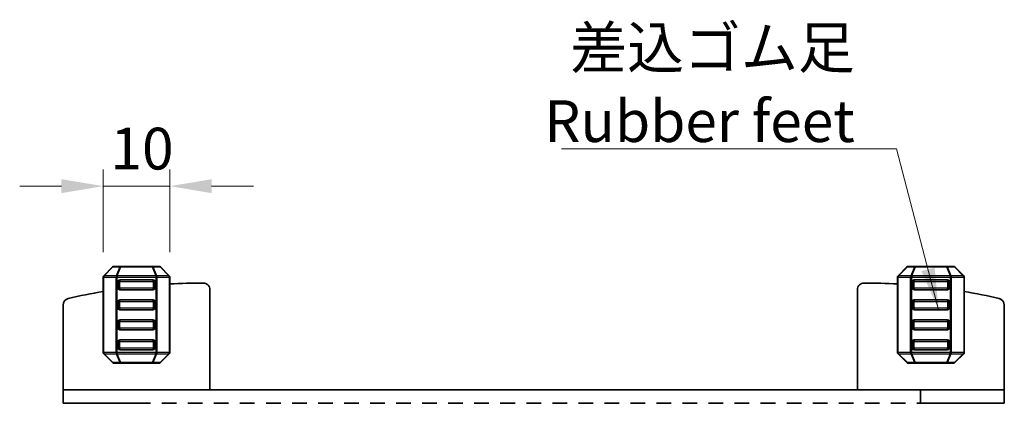
# Model space of a CAD drawing. Units: millimetres. Extents: x 29 to 3979, y 16 to 718.
# Drawn here: x 1432 to 1580, y 325 to 382 of the extents above; entities that cross this region are included whole.
import ezdxf

# ---------------------------------------------------------------- set-up
doc = ezdxf.new("R2010")
doc.units = ezdxf.units.MM
doc.header["$LTSCALE"] = 2
doc.layers.get('Defpoints').update_dxf_attribs({"lineweight": 25})
for name, color, linetype, lineweight in [('Dimension (ISO)', 7, 'Continuous', 18), ('Dimension (ISO) @ 1', 7, 'Continuous', 18), ('Symbol (ISO)', 7, 'Continuous', 18), ('Visible (ISO)', 7, 'Continuous', 35), ('Visible Narrow (ISO)', 7, 'Continuous', 25)]:
    doc.layers.add(name, color=color, linetype=linetype, lineweight=lineweight)
doc.styles.add('Note Text (TK)', font='MS PGothic.ttf')
doc.dimstyles.new('Default - Method 1b (TK)', dxfattribs={"dimscale": 2, "dimtxt": 2.5, "dimasz": 2.5, "dimexe": 1, "dimexo": 1.5, "dimgap": 1, "dimtad": 1, "dimtoh": 1, "dimrnd": 1e-08, "dimdsep": 46, "dimtxsty": 'Note Text (TK)', "dimcen": 0.09, "dimdle": 5, "dimclrd": 100, "dimclre": 100, "dimclrt": 7, "dimadec": 1, "dimazin": 1, "dimtfac": 1, "dimtmove": 0, "dimatfit": 3, "dimfxl": 0, "dimtolj": 1, "dimlwd": -1, "dimlwe": -1, "dimarcsym": 0})
doc.dimstyles.new('Default - Method 1b (TK)$7', dxfattribs={"dimscale": 2.5, "dimtxt": 2.5, "dimasz": 2.5, "dimexe": 1, "dimexo": 1.5, "dimgap": 1, "dimtad": 1, "dimtoh": 1, "dimrnd": 1e-08, "dimdsep": 46, "dimtxsty": 'Note Text (TK)', "dimcen": 0.09, "dimdle": 5, "dimclrd": 256, "dimclre": 100, "dimclrt": 7, "dimadec": 1, "dimazin": 1, "dimtfac": 1, "dimtmove": 0, "dimatfit": 3, "dimfxl": 0, "dimtolj": 1, "dimlwd": -1, "dimlwe": -1, "dimarcsym": 0})

# ---------------------------------------------------------------- blocks, each defined once
blk = doc.blocks.new('*D93')
at = {"layer": 'Defpoints', "color": 0, "transparency": 16777216}
for p in [(1454.82, 357.4), (1444.82, 343.77), (1454.82, 343.77)]:
    blk.add_point(p, dxfattribs=at)
at = {"layer": 'Dimension (ISO)', "color": 100, "transparency": 16777216}
for p, q in [((1444.82, 347.52), (1444.82, 359.9)), ((1454.82, 347.52), (1454.82, 359.9)), ((1438.57, 357.4), (1432.32, 357.4)), ((1444.82, 357.4), (1454.82, 357.4)), ((1461.07, 357.4), (1467.32, 357.4))]:
    blk.add_line(p, q, dxfattribs=at)
for points in [[(1438.57, 358.44), (1438.57, 356.35), (1444.82, 357.4)], [(1461.07, 358.44), (1461.07, 356.35), (1454.82, 357.4)]]:
    blk.add_solid(points, dxfattribs=at)
at = {"layer": 'Dimension (ISO)', "color": 7, "transparency": 16777216, "insert": (1445.91, 363.02), "char_height": 6.25, "attachment_point": 4, "style": 'Note Text (TK)'}
blk.add_mtext('\\A1;10', dxfattribs=at)

msp = doc.modelspace()

# ---------------------------------------------------------------- linework, layer by layer
at = {"layer": 'Visible (ISO)'}
for p, q in [((1446.2277, 345.3075), (1444.9034, 343.9833)), ((1447.4883, 345.3954), (1446.4398, 345.3954)), ((1452.1427, 345.3954), (1447.4883, 345.3954)), ((1453.1913, 345.3954), (1452.1427, 345.3954)), ((1454.7277, 343.9833), (1453.4034, 345.3075)), ((1565.2277, 345.3075), (1563.9034, 343.9833)), ((1566.4883, 345.3954), (1565.4398, 345.3954)), ((1571.1427, 345.3954), (1566.4883, 345.3954)), ((1572.1913, 345.3954), (1571.1427, 345.3954)), ((1573.7277, 343.9833), (1572.4034, 345.3075)), ((1444.8155, 343.7712), (1444.8155, 332.5197)), ((1454.8155, 332.5197), (1454.8155, 343.7712)), ((1563.8155, 343.7712), (1563.8155, 332.5197)), ((1573.8155, 332.5197), (1573.8155, 343.7712)), ((1447.0655, 342.1454), (1447.0655, 343.1454)), ((1447.3155, 343.3954), (1452.3155, 343.3954)), ((1452.5655, 343.1454), (1452.5655, 342.1454)), ((1566.0655, 342.1454), (1566.0655, 343.1454)), ((1566.3155, 343.3954), (1571.3155, 343.3954)), ((1571.5655, 343.1454), (1571.5655, 342.1454)), ((1452.3155, 341.8954), (1447.3155, 341.8954)), ((1460.8156, 326.8954), (1460.8156, 341.9)), ((1557.8156, 326.8954), (1557.8156, 341.9)), ((1571.3155, 341.8954), (1566.3155, 341.8954)), ((1438.8156, 326.8954), (1438.8156, 339.6042)), ((1447.0655, 339.1454), (1447.0655, 340.1454)), ((1447.3155, 340.3954), (1452.3155, 340.3954)), ((1452.5655, 340.1454), (1452.5655, 339.1454)), ((1566.0655, 339.1454), (1566.0655, 340.1454)), ((1566.3155, 340.3954), (1571.3155, 340.3954)), ((1571.5655, 340.1454), (1571.5655, 339.1454)), ((1579.8156, 326.8954), (1579.8156, 339.6042)), ((1452.3155, 338.8954), (1447.3155, 338.8954)), ((1571.3155, 338.8954), (1566.3155, 338.8954)), ((1447.0655, 336.1454), (1447.0655, 337.1454)), ((1447.3155, 337.3954), (1452.3155, 337.3954)), ((1452.5655, 337.1454), (1452.5655, 336.1454)), ((1566.0655, 336.1454), (1566.0655, 337.1454)), ((1566.3155, 337.3954), (1571.3155, 337.3954)), ((1571.5655, 337.1454), (1571.5655, 336.1454)), ((1452.3155, 335.8954), (1447.3155, 335.8954)), ((1571.3155, 335.8954), (1566.3155, 335.8954)), ((1447.0655, 333.1454), (1447.0655, 334.1454)), ((1447.3155, 334.3954), (1452.3155, 334.3954)), ((1452.5655, 334.1454), (1452.5655, 333.1454)), ((1566.0655, 333.1454), (1566.0655, 334.1454)), ((1566.3155, 334.3954), (1571.3155, 334.3954)), ((1571.5655, 334.1454), (1571.5655, 333.1454)), ((1444.9034, 332.3075), (1446.2277, 330.9833)), ((1452.3155, 332.8954), (1447.3155, 332.8954)), ((1453.4034, 330.9833), (1454.7277, 332.3075)), ((1563.9034, 332.3075), (1565.2277, 330.9833)), ((1571.3155, 332.8954), (1566.3155, 332.8954)), ((1572.4034, 330.9833), (1573.7277, 332.3075)), ((1446.4398, 330.8954), (1447.4883, 330.8954)), ((1447.4883, 330.8954), (1452.1427, 330.8954)), ((1452.1427, 330.8954), (1453.1913, 330.8954)), ((1565.4398, 330.8954), (1566.4883, 330.8954)), ((1566.4883, 330.8954), (1571.1427, 330.8954)), ((1571.1427, 330.8954), (1572.1913, 330.8954)), ((1438.8156, 326.8954), (1438.8156, 324.8954)), ((1443.4552, 326.8954), (1438.8156, 326.8954)), ((1443.4552, 326.8954), (1448.9787, 326.8954)), ((1450.0829, 326.8954), (1448.9787, 326.8954)), ((1450.0829, 326.8954), (1451.3119, 326.8954)), ((1451.3119, 326.8954), (1451.603, 326.8954)), ((1451.603, 326.8954), (1567.2626, 326.8954)), ((1567.2626, 326.8954), (1567.2626, 324.8954)), ((1567.2626, 326.8954), (1568.5483, 326.8954)), ((1569.6525, 326.8954), (1568.5483, 326.8954)), ((1569.6525, 326.8954), (1575.176, 326.8954)), ((1579.8156, 326.8954), (1575.176, 326.8954)), ((1579.8156, 326.8954), (1579.8156, 324.8954)), ((1438.8156, 324.8954), (1443.4552, 324.8954)), ((1448.9787, 324.8954), (1443.4552, 324.8954)), ((1448.9787, 324.8954), (1450.0829, 324.8954)), ((1451.3119, 324.8954), (1450.0829, 324.8954)), ((1451.603, 324.8954), (1451.3119, 324.8954)), ((1451.9094, 324.8954), (1451.603, 324.8954)), ((1455.8156, 324.8954), (1453.6156, 324.8954)), ((1459.7156, 324.8954), (1457.5156, 324.8954)), ((1463.6156, 324.8954), (1461.4156, 324.8954)), ((1467.5156, 324.8954), (1465.3156, 324.8954)), ((1471.4156, 324.8954), (1469.2156, 324.8954)), ((1475.3156, 324.8954), (1473.1156, 324.8954)), ((1479.2156, 324.8954), (1477.0156, 324.8954)), ((1483.1156, 324.8954), (1480.9156, 324.8954)), ((1487.0156, 324.8954), (1484.8156, 324.8954)), ((1490.9156, 324.8954), (1488.7156, 324.8954)), ((1494.8156, 324.8954), (1492.6156, 324.8954)), ((1498.7156, 324.8954), (1496.5156, 324.8954)), ((1502.6156, 324.8954), (1500.4156, 324.8954)), ((1506.5156, 324.8954), (1504.3156, 324.8954)), ((1510.4156, 324.8954), (1508.2156, 324.8954)), ((1514.3156, 324.8954), (1512.1156, 324.8954)), ((1518.2156, 324.8954), (1516.0156, 324.8954)), ((1522.1156, 324.8954), (1519.9156, 324.8954)), ((1526.0156, 324.8954), (1523.8156, 324.8954)), ((1529.9156, 324.8954), (1527.7156, 324.8954)), ((1533.8156, 324.8954), (1531.6156, 324.8954)), ((1537.7156, 324.8954), (1535.5156, 324.8954)), ((1541.6156, 324.8954), (1539.4156, 324.8954)), ((1545.5156, 324.8954), (1543.3156, 324.8954)), ((1549.4156, 324.8954), (1547.2156, 324.8954)), ((1553.3156, 324.8954), (1551.1156, 324.8954)), ((1557.2156, 324.8954), (1555.0156, 324.8954)), ((1561.1156, 324.8954), (1558.9156, 324.8954)), ((1565.0156, 324.8954), (1562.8156, 324.8954)), ((1567.2626, 324.8954), (1566.7218, 324.8954)), ((1568.5483, 324.8954), (1567.2626, 324.8954)), ((1568.5483, 324.8954), (1569.6525, 324.8954)), ((1575.176, 324.8954), (1569.6525, 324.8954)), ((1575.176, 324.8954), (1579.8156, 324.8954))]:
    msp.add_line(p, q, dxfattribs=at)
for centre, radius, start, end in [((1446.4398, 345.0954), 0.3, 90, 135), ((1453.1913, 345.0954), 0.3, 45, 90), ((1565.4398, 345.0954), 0.3, 90, 135), ((1572.1913, 345.0954), 0.3, 45, 90), ((1445.1155, 343.7712), 0.3, 135, 180), ((1454.5155, 343.7712), 0.3, 0, 45), ((1564.1155, 343.7712), 0.3, 135, 180), ((1573.5155, 343.7712), 0.3, 0, 45), ((1447.3155, 343.1454), 0.25, 90, 180), ((1452.3155, 343.1454), 0.25, 0, 90), ((1459.9003, 252.9001), 90, 90.054527, 93.238779), ((1459.8156, 341.9), 1, 0, 90.054527), ((1558.8156, 341.9), 1, 89.945473, 180), ((1558.7309, 252.9001), 90, 86.761291, 89.945473), ((1566.3155, 343.1454), 0.25, 90, 180), ((1571.3155, 343.1454), 0.25, 0, 90), ((1459.9003, 252.9001), 90, 99.648793, 103.042325), ((1447.3155, 342.1454), 0.25, 180, 270), ((1452.3155, 342.1454), 0.25, 270, 0), ((1566.3155, 342.1454), 0.25, 180, 270), ((1571.3155, 342.1454), 0.25, 270, 0), ((1558.7309, 252.9001), 90, 76.957675, 80.351277), ((1439.8156, 339.6042), 1, 103.042325, 180), ((1447.3155, 340.1454), 0.25, 90, 180), ((1452.3155, 340.1454), 0.25, 0, 90), ((1566.3155, 340.1454), 0.25, 90, 180), ((1571.3155, 340.1454), 0.25, 0, 90), ((1578.8156, 339.6042), 1, 0, 76.957675), ((1447.3155, 339.1454), 0.25, 180, 270), ((1452.3155, 339.1454), 0.25, 270, 0), ((1566.3155, 339.1454), 0.25, 180, 270), ((1571.3155, 339.1454), 0.25, 270, 0), ((1447.3155, 337.1454), 0.25, 90, 180), ((1452.3155, 337.1454), 0.25, 0, 90), ((1566.3155, 337.1454), 0.25, 90, 180), ((1571.3155, 337.1454), 0.25, 0, 90), ((1447.3155, 336.1454), 0.25, 180, 270), ((1452.3155, 336.1454), 0.25, 270, 0), ((1566.3155, 336.1454), 0.25, 180, 270), ((1571.3155, 336.1454), 0.25, 270, 0), ((1447.3155, 334.1454), 0.25, 90, 180), ((1452.3155, 334.1454), 0.25, 0, 90), ((1566.3155, 334.1454), 0.25, 90, 180), ((1571.3155, 334.1454), 0.25, 0, 90), ((1445.1155, 332.5197), 0.3, 180, 225), ((1447.3155, 333.1454), 0.25, 180, 270), ((1452.3155, 333.1454), 0.25, 270, 0), ((1454.5155, 332.5197), 0.3, 315, 0), ((1564.1155, 332.5197), 0.3, 180, 225), ((1566.3155, 333.1454), 0.25, 180, 270), ((1571.3155, 333.1454), 0.25, 270, 0), ((1573.5155, 332.5197), 0.3, 315, 0), ((1446.4398, 331.1954), 0.3, 225, 270), ((1453.1913, 331.1954), 0.3, 270, 315), ((1565.4398, 331.1954), 0.3, 225, 270), ((1572.1913, 331.1954), 0.3, 270, 315)]:
    msp.add_arc(centre, radius, start, end, dxfattribs=at)
at = {"layer": 'Visible Narrow (ISO)'}
for p, q in [((1444.9655, 343.9833), (1446.2898, 345.3075)), ((1446.2898, 345.3075), (1447.3383, 345.3075)), ((1447.3383, 345.3075), (1446.7898, 343.9833)), ((1446.9398, 343.9833), (1447.4883, 345.3075)), ((1447.4883, 345.3954), (1447.4883, 345.3075)), ((1447.4883, 345.3075), (1452.1427, 345.3075)), ((1452.1427, 345.3075), (1452.1427, 345.3954)), ((1452.1427, 345.3075), (1452.6913, 343.9833)), ((1452.8413, 343.9833), (1452.2927, 345.3075)), ((1452.2927, 345.3075), (1453.3413, 345.3075)), ((1453.3413, 345.3075), (1454.6655, 343.9833)), ((1563.9655, 343.9833), (1565.2898, 345.3075)), ((1565.2898, 345.3075), (1566.3383, 345.3075)), ((1566.3383, 345.3075), (1565.7898, 343.9833)), ((1565.9398, 343.9833), (1566.4883, 345.3075)), ((1566.4883, 345.3954), (1566.4883, 345.3075)), ((1566.4883, 345.3075), (1571.1427, 345.3075)), ((1571.1427, 345.3075), (1571.1427, 345.3954)), ((1571.1427, 345.3075), (1571.6913, 343.9833)), ((1571.8413, 343.9833), (1571.2927, 345.3075)), ((1571.2927, 345.3075), (1572.3413, 345.3075)), ((1572.3413, 345.3075), (1573.6655, 343.9833)), ((1444.9034, 343.7712), (1444.8155, 343.7712)), ((1444.9034, 343.7712), (1446.7277, 343.7712)), ((1444.9034, 332.5197), (1444.9034, 343.7712)), ((1446.7898, 343.9833), (1444.9655, 343.9833)), ((1446.7277, 343.7712), (1446.9398, 343.7712)), ((1446.7277, 343.7712), (1446.7277, 332.5197)), ((1446.9398, 343.9833), (1446.9398, 343.7712)), ((1452.6913, 343.9833), (1446.9398, 343.9833)), ((1446.9398, 332.5197), (1446.9398, 343.7712)), ((1446.9398, 343.7712), (1452.6913, 343.7712)), ((1452.6913, 343.9833), (1452.6913, 343.7712)), ((1452.9034, 343.7712), (1452.6913, 343.7712)), ((1452.6913, 343.7712), (1452.6913, 332.5197)), ((1454.6655, 343.9833), (1452.8413, 343.9833)), ((1452.9034, 343.7712), (1454.7277, 343.7712)), ((1452.9034, 332.5197), (1452.9034, 343.7712)), ((1454.7277, 343.7712), (1454.8155, 343.7712)), ((1454.7277, 343.7712), (1454.7277, 332.5197)), ((1563.9034, 343.7712), (1563.8155, 343.7712)), ((1563.9034, 343.7712), (1565.7277, 343.7712)), ((1563.9034, 332.5197), (1563.9034, 343.7712)), ((1565.7898, 343.9833), (1563.9655, 343.9833)), ((1565.7277, 343.7712), (1565.9398, 343.7712)), ((1565.7277, 343.7712), (1565.7277, 332.5197)), ((1565.9398, 343.9833), (1565.9398, 343.7712)), ((1571.6913, 343.9833), (1565.9398, 343.9833)), ((1565.9398, 332.5197), (1565.9398, 343.7712)), ((1565.9398, 343.7712), (1571.6913, 343.7712)), ((1571.6913, 343.9833), (1571.6913, 343.7712)), ((1571.9034, 343.7712), (1571.6913, 343.7712)), ((1571.6913, 343.7712), (1571.6913, 332.5197)), ((1573.6655, 343.9833), (1571.8413, 343.9833)), ((1571.9034, 343.7712), (1573.7277, 343.7712)), ((1571.9034, 332.5197), (1571.9034, 343.7712)), ((1573.7277, 343.7712), (1573.8155, 343.7712)), ((1573.7277, 343.7712), (1573.7277, 332.5197)), ((1447.3155, 343.1454), (1447.0655, 343.1454)), ((1447.3155, 343.3954), (1447.3155, 343.1454)), ((1447.3155, 343.1454), (1452.3155, 343.1454)), ((1447.3155, 342.1454), (1447.3155, 343.1454)), ((1452.3155, 343.1454), (1452.3155, 343.3954)), ((1452.5655, 343.1454), (1452.3155, 343.1454)), ((1452.3155, 343.1454), (1452.3155, 342.1454)), ((1566.3155, 343.1454), (1566.0655, 343.1454)), ((1566.3155, 343.3954), (1566.3155, 343.1454)), ((1566.3155, 343.1454), (1571.3155, 343.1454)), ((1566.3155, 342.1454), (1566.3155, 343.1454)), ((1571.3155, 343.1454), (1571.3155, 343.3954)), ((1571.5655, 343.1454), (1571.3155, 343.1454)), ((1571.3155, 343.1454), (1571.3155, 342.1454)), ((1447.0655, 342.1454), (1447.3155, 342.1454)), ((1452.3155, 342.1454), (1447.3155, 342.1454)), ((1447.3155, 342.1454), (1447.3155, 341.8954)), ((1452.3155, 342.1454), (1452.5655, 342.1454)), ((1452.3155, 341.8954), (1452.3155, 342.1454)), ((1566.0655, 342.1454), (1566.3155, 342.1454)), ((1571.3155, 342.1454), (1566.3155, 342.1454)), ((1566.3155, 342.1454), (1566.3155, 341.8954)), ((1571.3155, 342.1454), (1571.5655, 342.1454)), ((1571.3155, 341.8954), (1571.3155, 342.1454)), ((1447.3155, 340.1454), (1447.0655, 340.1454)), ((1447.3155, 340.3954), (1447.3155, 340.1454)), ((1447.3155, 339.1454), (1447.3155, 340.1454)), ((1447.3155, 340.1454), (1452.3155, 340.1454)), ((1452.3155, 340.1454), (1452.3155, 340.3954)), ((1452.5655, 340.1454), (1452.3155, 340.1454)), ((1452.3155, 340.1454), (1452.3155, 339.1454)), ((1566.3155, 340.1454), (1566.0655, 340.1454)), ((1566.3155, 340.3954), (1566.3155, 340.1454)), ((1566.3155, 339.1454), (1566.3155, 340.1454)), ((1566.3155, 340.1454), (1571.3155, 340.1454)), ((1571.3155, 340.1454), (1571.3155, 340.3954)), ((1571.5655, 340.1454), (1571.3155, 340.1454)), ((1571.3155, 340.1454), (1571.3155, 339.1454)), ((1447.0655, 339.1454), (1447.3155, 339.1454)), ((1447.3155, 339.1454), (1447.3155, 338.8954)), ((1452.3155, 339.1454), (1447.3155, 339.1454)), ((1452.3155, 338.8954), (1452.3155, 339.1454)), ((1452.3155, 339.1454), (1452.5655, 339.1454)), ((1566.0655, 339.1454), (1566.3155, 339.1454)), ((1566.3155, 339.1454), (1566.3155, 338.8954)), ((1571.3155, 339.1454), (1566.3155, 339.1454)), ((1571.3155, 338.8954), (1571.3155, 339.1454)), ((1571.3155, 339.1454), (1571.5655, 339.1454)), ((1447.3155, 337.1454), (1447.0655, 337.1454)), ((1447.3155, 337.3954), (1447.3155, 337.1454)), ((1447.3155, 337.1454), (1452.3155, 337.1454)), ((1447.3155, 336.1454), (1447.3155, 337.1454)), ((1452.3155, 337.1454), (1452.3155, 337.3954)), ((1452.5655, 337.1454), (1452.3155, 337.1454)), ((1452.3155, 337.1454), (1452.3155, 336.1454)), ((1566.3155, 337.1454), (1566.0655, 337.1454)), ((1566.3155, 337.3954), (1566.3155, 337.1454)), ((1566.3155, 337.1454), (1571.3155, 337.1454)), ((1566.3155, 336.1454), (1566.3155, 337.1454)), ((1571.3155, 337.1454), (1571.3155, 337.3954)), ((1571.5655, 337.1454), (1571.3155, 337.1454)), ((1571.3155, 337.1454), (1571.3155, 336.1454)), ((1447.0655, 336.1454), (1447.3155, 336.1454)), ((1452.3155, 336.1454), (1447.3155, 336.1454)), ((1447.3155, 336.1454), (1447.3155, 335.8954)), ((1452.3155, 336.1454), (1452.5655, 336.1454)), ((1452.3155, 335.8954), (1452.3155, 336.1454)), ((1566.0655, 336.1454), (1566.3155, 336.1454)), ((1571.3155, 336.1454), (1566.3155, 336.1454)), ((1566.3155, 336.1454), (1566.3155, 335.8954)), ((1571.3155, 336.1454), (1571.5655, 336.1454)), ((1571.3155, 335.8954), (1571.3155, 336.1454)), ((1447.3155, 334.1454), (1447.0655, 334.1454)), ((1447.3155, 334.3954), (1447.3155, 334.1454)), ((1447.3155, 334.1454), (1452.3155, 334.1454)), ((1447.3155, 333.1454), (1447.3155, 334.1454)), ((1452.3155, 334.1454), (1452.3155, 334.3954)), ((1452.5655, 334.1454), (1452.3155, 334.1454)), ((1452.3155, 334.1454), (1452.3155, 333.1454)), ((1566.3155, 334.1454), (1566.0655, 334.1454)), ((1566.3155, 334.3954), (1566.3155, 334.1454)), ((1566.3155, 334.1454), (1571.3155, 334.1454)), ((1566.3155, 333.1454), (1566.3155, 334.1454)), ((1571.3155, 334.1454), (1571.3155, 334.3954)), ((1571.5655, 334.1454), (1571.3155, 334.1454)), ((1571.3155, 334.1454), (1571.3155, 333.1454)), ((1444.9034, 332.5197), (1444.8155, 332.5197)), ((1446.7277, 332.5197), (1444.9034, 332.5197)), ((1446.2898, 330.9833), (1444.9655, 332.3075)), ((1444.9655, 332.3075), (1446.7898, 332.3075)), ((1446.7277, 332.5197), (1446.9398, 332.5197)), ((1446.7898, 332.3075), (1447.3383, 330.9833)), ((1446.9398, 332.3075), (1446.9398, 332.5197)), ((1452.6913, 332.5197), (1446.9398, 332.5197)), ((1446.9398, 332.3075), (1452.6913, 332.3075)), ((1447.4883, 330.9833), (1446.9398, 332.3075)), ((1447.0655, 333.1454), (1447.3155, 333.1454)), ((1447.3155, 333.1454), (1447.3155, 332.8954)), ((1452.3155, 333.1454), (1447.3155, 333.1454)), ((1452.6913, 332.3075), (1452.1427, 330.9833)), ((1452.2927, 330.9833), (1452.8413, 332.3075)), ((1452.3155, 332.8954), (1452.3155, 333.1454)), ((1452.3155, 333.1454), (1452.5655, 333.1454)), ((1452.9034, 332.5197), (1452.6913, 332.5197)), ((1452.6913, 332.3075), (1452.6913, 332.5197)), ((1452.8413, 332.3075), (1454.6655, 332.3075)), ((1454.7277, 332.5197), (1452.9034, 332.5197)), ((1454.6655, 332.3075), (1453.3413, 330.9833)), ((1454.7277, 332.5197), (1454.8155, 332.5197)), ((1563.9034, 332.5197), (1563.8155, 332.5197)), ((1565.7277, 332.5197), (1563.9034, 332.5197)), ((1565.2898, 330.9833), (1563.9655, 332.3075)), ((1563.9655, 332.3075), (1565.7898, 332.3075)), ((1565.7277, 332.5197), (1565.9398, 332.5197)), ((1565.7898, 332.3075), (1566.3383, 330.9833)), ((1565.9398, 332.3075), (1565.9398, 332.5197)), ((1571.6913, 332.5197), (1565.9398, 332.5197)), ((1565.9398, 332.3075), (1571.6913, 332.3075)), ((1566.4883, 330.9833), (1565.9398, 332.3075)), ((1566.0655, 333.1454), (1566.3155, 333.1454)), ((1566.3155, 333.1454), (1566.3155, 332.8954)), ((1571.3155, 333.1454), (1566.3155, 333.1454)), ((1571.6913, 332.3075), (1571.1427, 330.9833)), ((1571.2927, 330.9833), (1571.8413, 332.3075)), ((1571.3155, 332.8954), (1571.3155, 333.1454)), ((1571.3155, 333.1454), (1571.5655, 333.1454)), ((1571.9034, 332.5197), (1571.6913, 332.5197)), ((1571.6913, 332.3075), (1571.6913, 332.5197)), ((1571.8413, 332.3075), (1573.6655, 332.3075)), ((1573.7277, 332.5197), (1571.9034, 332.5197)), ((1573.6655, 332.3075), (1572.3413, 330.9833)), ((1573.7277, 332.5197), (1573.8155, 332.5197)), ((1447.3383, 330.9833), (1446.2898, 330.9833)), ((1447.4883, 330.9833), (1447.4883, 330.8954)), ((1452.1427, 330.9833), (1447.4883, 330.9833)), ((1452.1427, 330.8954), (1452.1427, 330.9833)), ((1453.3413, 330.9833), (1452.2927, 330.9833)), ((1566.3383, 330.9833), (1565.2898, 330.9833)), ((1566.4883, 330.9833), (1566.4883, 330.8954)), ((1571.1427, 330.9833), (1566.4883, 330.9833)), ((1571.1427, 330.8954), (1571.1427, 330.9833)), ((1572.3413, 330.9833), (1571.2927, 330.9833))]:
    msp.add_line(p, q, dxfattribs=at)
for centre, major_axis, ratio, start_param, end_param in [((1446.4398, 345.0954), (-0.2121, 0.2121), 0.28108464, 5.7351569, 6.28318531), ((1446.4398, 345.0954), (0, 0.3), 0.70710678, 0, 0.78539816), ((1447.4883, 345.0954), (0, 0.3), 0.70710678, 0, 0.78539816), ((1447.4883, 345.0954), (0.2772, -0.1148), 0.67859834, 1.84481053, 2.39283894), ((1452.1427, 345.0954), (0, 0.3), 0.70710678, 5.49778714, 6.28318531), ((1452.1427, 345.0954), (0.2772, 0.1148), 0.67859834, 0.74875372, 1.29678212), ((1453.1913, 345.0954), (0, 0.3), 0.70710678, 5.49778714, 6.28318531), ((1453.1913, 345.0954), (0.2121, 0.2121), 0.28108464, 0, 0.54802841), ((1565.4398, 345.0954), (-0.2121, 0.2121), 0.28108464, 5.7351569, 6.28318531), ((1565.4398, 345.0954), (0, 0.3), 0.70710678, 0, 0.78539816), ((1566.4883, 345.0954), (0, 0.3), 0.70710678, 0, 0.78539816), ((1566.4883, 345.0954), (0.2772, -0.1148), 0.67859834, 1.84481053, 2.39283894), ((1571.1427, 345.0954), (0, 0.3), 0.70710678, 5.49778714, 6.28318531), ((1571.1427, 345.0954), (0.2772, 0.1148), 0.67859834, 0.74875372, 1.29678212), ((1572.1913, 345.0954), (0, 0.3), 0.70710678, 5.49778714, 6.28318531), ((1572.1913, 345.0954), (0.2121, 0.2121), 0.28108464, 0, 0.54802841), ((1445.1155, 343.7712), (-0.2121, 0.2121), 0.28108464, 5.7351569, 6.28318531), ((1445.1155, 343.7712), (0, -0.3), 0.70710678, 3.92699082, 4.71238898), ((1446.9398, 343.7712), (0, -0.3), 0.70710678, 3.92699082, 4.71238898), ((1446.9398, 343.7712), (0.2772, -0.1148), 0.67859834, 1.84481053, 2.39283894), ((1452.6913, 343.7712), (-0.2772, -0.1148), 0.67859834, 3.89034637, 4.43837478), ((1452.6913, 343.7712), (0, -0.3), 0.70710678, 1.57079633, 2.35619449), ((1454.5155, 343.7712), (0.2121, 0.2121), 0.28108464, 0, 0.54802841), ((1454.5155, 343.7712), (0, -0.3), 0.70710678, 1.57079633, 2.35619449), ((1564.1155, 343.7712), (-0.2121, 0.2121), 0.28108464, 5.7351569, 6.28318531), ((1564.1155, 343.7712), (0, -0.3), 0.70710678, 3.92699082, 4.71238898), ((1565.9398, 343.7712), (0, -0.3), 0.70710678, 3.92699082, 4.71238898), ((1565.9398, 343.7712), (0.2772, -0.1148), 0.67859834, 1.84481053, 2.39283894), ((1571.6913, 343.7712), (-0.2772, -0.1148), 0.67859834, 3.89034637, 4.43837478), ((1571.6913, 343.7712), (0, -0.3), 0.70710678, 1.57079633, 2.35619449), ((1573.5155, 343.7712), (0.2121, 0.2121), 0.28108464, 0, 0.54802841), ((1573.5155, 343.7712), (0, -0.3), 0.70710678, 1.57079633, 2.35619449), ((1445.1155, 332.5197), (0, 0.3), 0.70710678, 1.57079633, 2.35619449), ((1445.1155, 332.5197), (-0.2121, -0.2121), 0.28108464, 0, 0.54802841), ((1446.9398, 332.5197), (0, 0.3), 0.70710678, 1.57079633, 2.35619449), ((1446.9398, 332.5197), (0.2772, 0.1148), 0.67859834, 3.89034637, 4.43837478), ((1452.6913, 332.5197), (-0.2772, 0.1148), 0.67859834, 1.84481053, 2.39283894), ((1452.6913, 332.5197), (0, 0.3), 0.70710678, 3.92699082, 4.71238898), ((1454.5155, 332.5197), (0, 0.3), 0.70710678, 3.92699082, 4.71238898), ((1454.5155, 332.5197), (0.2121, -0.2121), 0.28108464, 5.7351569, 6.28318531), ((1564.1155, 332.5197), (0, 0.3), 0.70710678, 1.57079633, 2.35619449), ((1564.1155, 332.5197), (-0.2121, -0.2121), 0.28108464, 0, 0.54802841), ((1565.9398, 332.5197), (0, 0.3), 0.70710678, 1.57079633, 2.35619449), ((1565.9398, 332.5197), (0.2772, 0.1148), 0.67859834, 3.89034637, 4.43837478), ((1571.6913, 332.5197), (-0.2772, 0.1148), 0.67859834, 1.84481053, 2.39283894), ((1571.6913, 332.5197), (0, 0.3), 0.70710678, 3.92699082, 4.71238898), ((1573.5155, 332.5197), (0, 0.3), 0.70710678, 3.92699082, 4.71238898), ((1573.5155, 332.5197), (0.2121, -0.2121), 0.28108464, 5.7351569, 6.28318531), ((1446.4398, 331.1954), (-0.2121, -0.2121), 0.28108464, 0, 0.54802841), ((1446.4398, 331.1954), (0, -0.3), 0.70710678, 5.49778714, 6.28318531), ((1447.4883, 331.1954), (0, -0.3), 0.70710678, 5.49778714, 6.28318531), ((1447.4883, 331.1954), (-0.2772, -0.1148), 0.67859834, 0.74875372, 1.29678212), ((1452.1427, 331.1954), (0, -0.3), 0.70710678, 0, 0.78539816), ((1452.1427, 331.1954), (-0.2772, 0.1148), 0.67859834, 1.84481053, 2.39283894), ((1453.1913, 331.1954), (0, -0.3), 0.70710678, 0, 0.78539816), ((1453.1913, 331.1954), (0.2121, -0.2121), 0.28108464, 5.7351569, 6.28318531), ((1565.4398, 331.1954), (-0.2121, -0.2121), 0.28108464, 0, 0.54802841), ((1565.4398, 331.1954), (0, -0.3), 0.70710678, 5.49778714, 6.28318531), ((1566.4883, 331.1954), (0, -0.3), 0.70710678, 5.49778714, 6.28318531), ((1566.4883, 331.1954), (-0.2772, -0.1148), 0.67859834, 0.74875372, 1.29678212), ((1571.1427, 331.1954), (0, -0.3), 0.70710678, 0, 0.78539816), ((1571.1427, 331.1954), (-0.2772, 0.1148), 0.67859834, 1.84481053, 2.39283894), ((1572.1913, 331.1954), (0, -0.3), 0.70710678, 0, 0.78539816), ((1572.1913, 331.1954), (0.2121, -0.2121), 0.28108464, 5.7351569, 6.28318531)]:
    msp.add_ellipse(centre, major_axis=major_axis, ratio=ratio, start_param=start_param, end_param=end_param, dxfattribs=at)

# ---------------------------------------------------------------- texts
at = {"layer": 'Symbol (ISO)', "color": 7, "insert": (1557.4107, 364.0087), "char_height": 6.25, "width": 54.942283, "attachment_point": 9, "line_spacing_factor": 1.058182, "style": 'Note Text (TK)'}
msp.add_mtext('{\\fＭＳ Ｐゴシック|b0|i0;差込ゴム足\\P\\fＭＳ Ｐゴシック|b0|i0;Rubber feet}', dxfattribs=at)

# ---------------------------------------------------------------- dimensions: what is measured, and where the dimension line sits
at = {"layer": 'Dimension (ISO) @ 1', "color": 100, "true_color": 0x00ff3f}
dim = msp.add_linear_dim(base=(1454.8155, 357.3954), p1=(1444.8155, 343.7712), p2=(1454.8155, 343.7712), angle=180, dimstyle='Default - Method 1b (TK)', override={"dimscale": 1, "dimtxt": 6.25, "dimasz": 6.25, "dimexe": 2.5, "dimexo": 3.75, "dimgap": 2.5, "dimtoh": 0, "dimcen": 0.225, "dimtix": 0, "dimtofl": 1, "dimtmove": 0, "dimatfit": 1}, dxfattribs=at)
dim.commit()
dim.dimension.update_dxf_attribs({"geometry": '*D93', "text_midpoint": (1449.8155, 357.3954), "dimtype": 128})

# ---------------------------------------------------------------- leaders
at = {"layer": 'Symbol (ISO)', "color": 100, "true_color": 0x00ff40, "annotation_type": 0, "has_hookline": 1, "hookline_direction": 1, "text_width": 43.9276}
msp.add_leader([(1569.9685, 338.8954), (1563.6607, 362.967), (1557.4107, 362.967)], dimstyle='Default - Method 1b (TK)$7', override={"dimgap": 0, "dimtad": 1}, dxfattribs=at)

doc.saveas('drawing.dxf')
